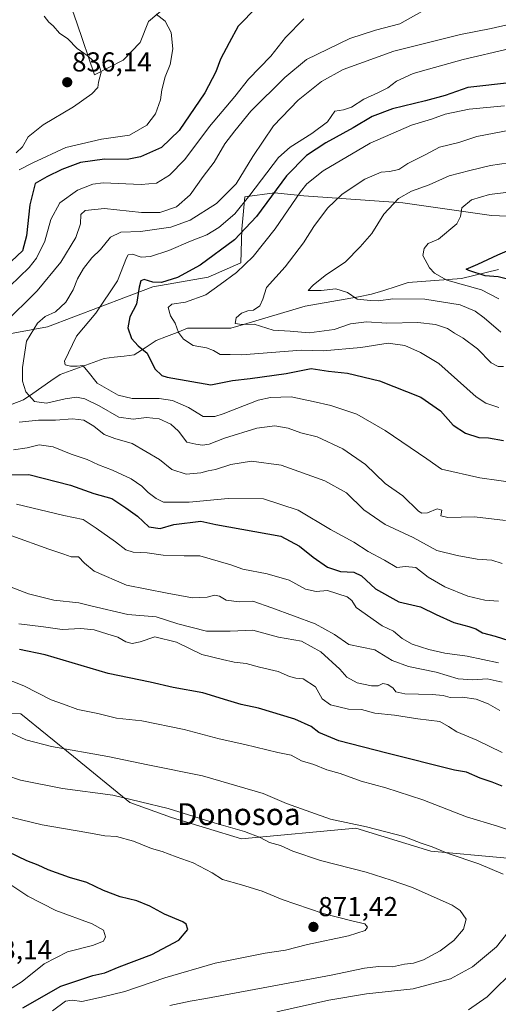
# Model space of a CAD drawing. Units: metres. Extents: x 658617 to 662082, y 4730253 to 4732646.
# Drawn here: x 660377 to 660553, y 4732070 to 4732430 of the extents above; entities that cross this region are included whole.
import ezdxf
from ezdxf.enums import TextEntityAlignment as Align

# ---------------------------------------------------------------- set-up
doc = ezdxf.new("R2010")
doc.units = ezdxf.units.M
doc.header["$MEASUREMENT"] = 0
for name, color, linetype, lineweight in [('Arbolado forestal CxS', 92, 'Continuous', 0), ('Carátula', 7, 'Continuous', 5), ('Corriente natural lineal', 142, 'Continuous', 13), ('Curva de nivel maestra', 36, 'Continuous', 30), ('Curva de nivel normal', 36, 'Continuous', 0), ('Punto de cota en terreno', 7, 'Continuous', 0), ('Rótulo de punto de cota en terreno', 19, 'Continuous', 0), ('Texto cartográfico', 19, 'Continuous', 0)]:
    doc.layers.add(name, color=color, linetype=linetype, lineweight=lineweight)
doc.styles.add('Arial', font='txt', dxfattribs={"height": 0.2})

# ---------------------------------------------------------------- blocks, each defined once
blk = doc.blocks.new('*U167')
at = {"layer": 'Curva de nivel normal', "color": 36, "linetype": 'Continuous', "lineweight": 0}
blk.add_polyline3d([(660553.6, 4732315.61, 785), (660547.46, 4732320.93, 785), (660544.18, 4732323.38, 785), (660538.64, 4732325.72, 785), (660525.78, 4732327.78, 785), (660513.96, 4732327.9, 785), (660508.8, 4732327.15, 785), (660505.8, 4732327.24, 785), (660500.99, 4732327.72, 785), (660497.36, 4732330.13, 785), (660493.1, 4732331.56, 785), (660487.76, 4732330.88, 785), (660483.08, 4732330.95, 785), (660484.8, 4732332.85, 785), (660489.29, 4732336.46, 785), (660496.68, 4732341.44, 785), (660502.02, 4732346.89, 785), (660506.38, 4732351.78, 785), (660510.72, 4732358.89, 785), (660516.09, 4732364.6, 785), (660520.9, 4732367.27, 785), (660527.26, 4732369.62, 785), (660534.65, 4732372.92, 785), (660542.15, 4732374.86, 785), (660549.79, 4732376.68, 785), (660562.99, 4732378.58, 785)], dxfattribs=at)
blk = doc.blocks.new('*U170')
at = {"layer": 'Curva de nivel normal', "color": 36, "linetype": 'Continuous', "lineweight": 0}
blk.add_polyline3d([(660372.73, 4732153.37, 865), (660377.67, 4732151.65, 865), (660393.13, 4732148.66, 865), (660411.53, 4732146.19, 865), (660431.8, 4732141.26, 865), (660448.64, 4732135.98, 865), (660459.71, 4732132.86, 865), (660465.43, 4732130.71, 865), (660468.82, 4732128.82, 865), (660472.92, 4732127.72, 865), (660477.44, 4732125.65, 865), (660487.58, 4732122.22, 865), (660504.23, 4732117.96, 865), (660513.45, 4732115, 865), (660521.18, 4732112.36, 865), (660535.68, 4732105.92, 865), (660538.65, 4732103.9, 865), (660540.85, 4732100.72, 865), (660539.92, 4732097.06, 865), (660536.32, 4732092.98, 865), (660531.28, 4732089.22, 865), (660525.23, 4732085.86, 865), (660521.6, 4732084.64, 865), (660518.26, 4732084.26, 865), (660513.84, 4732083.29, 865), (660508.73, 4732083.45, 865), (660503.64, 4732082.89, 865), (660491.45, 4732080.27, 865), (660445.6, 4732071.75, 865), (660439.82, 4732070.77, 865), (660432.43, 4732069.13, 865)], dxfattribs=at)
blk = doc.blocks.new('*U172')
at = {"layer": 'Curva de nivel normal', "color": 36, "linetype": 'Continuous', "lineweight": 0}
for points in [[(660374.17, 4732168.93, 860), (660379.63, 4732166.43, 860), (660389.07, 4732164.02, 860), (660409.68, 4732160.38, 860), (660424.32, 4732157.27, 860), (660444.3, 4732153.22, 860), (660466.59, 4732146.78, 860), (660475.07, 4732143.12, 860), (660491.18, 4732137.34, 860), (660504.4, 4732134.55, 860), (660518.04, 4732131.04, 860), (660524.37, 4732128.57, 860), (660528.45, 4732127.23, 860), (660534.3, 4732124.82, 860), (660545.5, 4732121, 860), (660554.38, 4732117.21, 860)], [(660558.48, 4732098.77, 860), (660551.9, 4732090.64, 860), (660543.13, 4732083.28, 860), (660535.13, 4732078.92, 860), (660521.48, 4732075.25, 860), (660504.32, 4732073.38, 860), (660490.56, 4732071.16, 860), (660471.56, 4732066.8, 860)]]:
    blk.add_polyline3d(points, dxfattribs=at)
blk = doc.blocks.new('*U180')
at = {"layer": 'Curva de nivel normal', "color": 36, "linetype": 'Continuous', "lineweight": 0}
blk.add_polyline3d([(660552.86, 4732288.12, 795), (660548.1, 4732289.63, 795), (660544.57, 4732292.02, 795), (660530.8, 4732304.24, 795), (660524.12, 4732308.22, 795), (660518.41, 4732310.76, 795), (660512.27, 4732311.6, 795), (660502.34, 4732310.06, 795), (660488.49, 4732308.88, 795), (660480.47, 4732309.13, 795), (660458.8, 4732307.4, 795), (660454.47, 4732307.5, 795), (660450.78, 4732307.43, 795), (660448.4, 4732308.94, 795), (660445.78, 4732309.98, 795), (660440.9, 4732310.77, 795), (660437.38, 4732313.1, 795), (660435.61, 4732315.6, 795), (660434.36, 4732318.98, 795), (660432.66, 4732321.64, 795), (660431.81, 4732324.73, 795), (660433.14, 4732325.92, 795), (660438.11, 4732326.7, 795), (660445.57, 4732329.38, 795), (660450.87, 4732333.09, 795), (660456.8, 4732337.45, 795), (660462.89, 4732343.34, 795), (660470.93, 4732353.46, 795), (660480.18, 4732367.08, 795), (660482.52, 4732370, 795), (660488.46, 4732374.69, 795), (660505.68, 4732384.84, 795), (660520.8, 4732391.46, 795), (660528.13, 4732393.68, 795), (660533.17, 4732395.42, 795), (660541.97, 4732397.35, 795), (660554.84, 4732398.49, 795)], dxfattribs=at)
blk = doc.blocks.new('*U184')
at = {"layer": 'Curva de nivel normal', "color": 36, "linetype": 'Continuous', "lineweight": 0}
blk.add_polyline3d([(660371.06, 4732073.29, 880), (660378.32, 4732077.92, 880), (660386.4, 4732084.47, 880), (660394.95, 4732088.8, 880), (660404.04, 4732091.18, 880), (660408.06, 4732092.74, 880), (660408.86, 4732094.26, 880), (660408.1, 4732096.74, 880), (660403.9, 4732099.05, 880), (660390.6, 4732103.91, 880), (660380.42, 4732109.22, 880), (660372.77, 4732114.36, 880)], dxfattribs=at)
blk = doc.blocks.new('*U185')
at = {"layer": 'Curva de nivel normal', "color": 36, "linetype": 'Continuous', "lineweight": 0}
blk.add_polyline3d([(660554.47, 4732303.08, 790), (660552.55, 4732303.15, 790), (660550.04, 4732304.46, 790), (660545.04, 4732309.51, 790), (660539.73, 4732313.51, 790), (660536.58, 4732315.27, 790), (660534.01, 4732317.03, 790), (660529.69, 4732318.47, 790), (660523.13, 4732319.17, 790), (660511.82, 4732319, 790), (660504.42, 4732319.49, 790), (660498.49, 4732318.71, 790), (660492.55, 4732316.62, 790), (660483.33, 4732315.46, 790), (660476.47, 4732316.03, 790), (660470.17, 4732316.34, 790), (660463.26, 4732318.58, 790), (660458.71, 4732318.41, 790), (660456.3, 4732318.87, 790), (660456.68, 4732320.91, 790), (660458.56, 4732322.59, 790), (660460.92, 4732323.53, 790), (660463.04, 4732323.69, 790), (660465.31, 4732325.3, 790), (660466.42, 4732327.74, 790), (660467.73, 4732331.96, 790), (660474.65, 4732339.59, 790), (660481.29, 4732348.34, 790), (660485.07, 4732354.33, 790), (660490.14, 4732361.02, 790), (660495.47, 4732366.18, 790), (660503.8, 4732371.63, 790), (660509.8, 4732374.23, 790), (660512.79, 4732374.48, 790), (660516.15, 4732375.2, 790), (660519.55, 4732377.43, 790), (660525.82, 4732380.59, 790), (660531.13, 4732383.39, 790), (660538.13, 4732385.13, 790), (660544.78, 4732387.28, 790), (660556.83, 4732389.64, 790)], dxfattribs=at)
blk = doc.blocks.new('*U192')
at = {"layer": 'Curva de nivel normal', "color": 36, "linetype": 'Continuous', "lineweight": 0}
for points in [[(660370.22, 4732189.61, 855), (660378.9, 4732186.21, 855), (660388.91, 4732181.12, 855), (660393.49, 4732179.46, 855), (660398.7, 4732177.55, 855), (660406.09, 4732176.08, 855), (660412.81, 4732174.36, 855), (660422.14, 4732173.34, 855), (660437.64, 4732170.19, 855), (660450.47, 4732166.77, 855), (660459.89, 4732164.7, 855), (660471.97, 4732161.79, 855), (660476.76, 4732160.77, 855), (660480.55, 4732158.74, 855), (660485.06, 4732157.38, 855), (660489.91, 4732155.39, 855), (660494.69, 4732154.1, 855), (660502.38, 4732151.29, 855), (660511.48, 4732148.91, 855), (660524.98, 4732144.48, 855), (660541.02, 4732138.18, 855), (660552.34, 4732134.83, 855), (660561.2, 4732131.83, 855)], [(660559.36, 4732083.12, 855), (660548.57, 4732072.37, 855), (660541.7, 4732067.64, 855)]]:
    blk.add_polyline3d(points, dxfattribs=at)
blk = doc.blocks.new('*U197')
at = {"layer": 'Curva de nivel normal', "color": 36, "linetype": 'Continuous', "lineweight": 0}
blk.add_polyline3d([(660371.81, 4732138.78, 870), (660378.13, 4732137.16, 870), (660385.61, 4732135.36, 870), (660402.01, 4732132.56, 870), (660408.54, 4732131.34, 870), (660412.9, 4732131.04, 870), (660419.08, 4732129.36, 870), (660425.64, 4732126.64, 870), (660429.55, 4732125.5, 870), (660434.66, 4732123.59, 870), (660440.93, 4732121.45, 870), (660447.88, 4732117.72, 870), (660451.62, 4732115.25, 870), (660458.64, 4732113.4, 870), (660466.18, 4732110.97, 870), (660473.47, 4732107.98, 870), (660488.52, 4732102.86, 870), (660498.96, 4732100.16, 870), (660503.74, 4732099.08, 870), (660504.72, 4732097.85, 870), (660503.88, 4732096.68, 870), (660497.8, 4732094.69, 870), (660482.8, 4732091.49, 870), (660474.74, 4732089.48, 870), (660467.24, 4732088.31, 870), (660449.03, 4732084.66, 870), (660430.6, 4732079.28, 870), (660415.95, 4732074.33, 870), (660407.36, 4732072.22, 870), (660400.19, 4732070.68, 870), (660396.65, 4732071.15, 870), (660394.16, 4732070.7, 870), (660389.48, 4732067.18, 870)], dxfattribs=at)
blk = doc.blocks.new('*U206')
at = {"layer": 'Curva de nivel normal', "color": 36, "linetype": 'Continuous', "lineweight": 0}
blk.add_polyline3d([(660562.46, 4732367.66, 780), (660549.38, 4732366.01, 780), (660542.79, 4732364.09, 780), (660539.22, 4732361.2, 780), (660538.76, 4732358.03, 780), (660537.38, 4732355.34, 780), (660530.75, 4732349.7, 780), (660526.96, 4732348.07, 780), (660525.52, 4732346.35, 780), (660524.98, 4732343.78, 780), (660527.41, 4732339.21, 780), (660529.26, 4732337.2, 780), (660533.84, 4732334.72, 780), (660546.51, 4732331.2, 780), (660552.76, 4732327.81, 780)], dxfattribs=at)
blk = doc.blocks.new('*U209')
at = {"layer": 'Curva de nivel maestra', "color": 36, "linetype": 'Continuous', "lineweight": 30}
blk.add_polyline3d([(660378.62, 4732068.3, 875), (660392.45, 4732076.2, 875), (660404.2, 4732080.17, 875), (660408.64, 4732081.14, 875), (660413.81, 4732083.29, 875), (660425.83, 4732087.87, 875), (660435.71, 4732093.04, 875), (660438.92, 4732097.04, 875), (660438.41, 4732098.96, 875), (660437.18, 4732099.83, 875), (660430.39, 4732102.62, 875), (660425.11, 4732105.59, 875), (660420.34, 4732107.48, 875), (660414.19, 4732109, 875), (660408.08, 4732111.22, 875), (660401.97, 4732114.16, 875), (660395.7, 4732116.05, 875), (660387.81, 4732118.87, 875), (660384.18, 4732120.52, 875), (660380.04, 4732122.07, 875), (660373.24, 4732125.38, 875)], dxfattribs=at)
blk = doc.blocks.new('*U212')
at = {"layer": 'Curva de nivel maestra', "color": 36, "linetype": 'Continuous', "lineweight": 30}
blk.add_polyline3d([(660557.95, 4732334.61, 775), (660552.61, 4732335.88, 775), (660547.79, 4732336.31, 775), (660541.79, 4732338.25, 775), (660540.88, 4732338.77, 775), (660545.13, 4732340.6, 775), (660552.48, 4732343.97, 775), (660559.51, 4732347.07, 775)], dxfattribs=at)
blk = doc.blocks.new('5PATER')
at = {"layer": 'Carátula', "linetype": 'Continuous', "lineweight": 5}
h = blk.add_hatch(color=250, dxfattribs=at)
edge = h.paths.add_edge_path()
edge.add_ellipse((0, 0.01), major_axis=(-1.33, -1.34), ratio=0.999422, start_angle=0, end_angle=360)

msp = doc.modelspace()

# ---------------------------------------------------------------- linework, layer by layer
at = {"layer": 'Arbolado forestal CxS', "color": 92, "linetype": 'Continuous', "lineweight": 0}
for points in [[(660435.23, 4732438.46, 828.82), (660424.58, 4732429.4, 831.2), (660421.52, 4732421.73, 832.53), (660415.27, 4732415.28, 834), (660404.78, 4732409.88, 834.93), (660398.3, 4732428.88, 833.95), (660392.56, 4732445.39, 832.04)], [(660392.56, 4732445.39, 832.04), (660398.3, 4732428.88, 833.95), (660404.78, 4732409.88, 834.93), (660415.27, 4732415.28, 834), (660421.52, 4732421.73, 832.53), (660424.58, 4732429.4, 831.2), (660435.23, 4732438.46, 828.82)], [(660435.23, 4732438.46, 828.82), (660424.58, 4732429.4, 831.2), (660421.52, 4732421.73, 832.53), (660415.27, 4732415.28, 834), (660404.78, 4732409.88, 834.93), (660398.3, 4732428.88, 833.95), (660392.56, 4732445.39, 832.04)], [(660435.23, 4732438.46, 828.82), (660424.58, 4732429.4, 831.2), (660421.52, 4732421.73, 832.53), (660415.27, 4732415.28, 834), (660404.78, 4732409.88, 834.93), (660398.3, 4732428.88, 833.95), (660392.56, 4732445.39, 832.04)], [(660280.8, 4732326.26, 859.35), (660296.75, 4732320.65, 846.17), (660312.69, 4732317.1, 835.82), (660350.26, 4732310.72, 818.27), (660387.62, 4732317.67, 807.49), (660426.13, 4732332.26, 796.99), (660446.4, 4732335.77, 795.28), (660458.38, 4732341.04, 793.9), (660458.76, 4732353.34, 798.01), (660459.9, 4732365.2, 802.99), (660470.67, 4732366.64, 797.18), (660481.49, 4732365.54, 792.03), (660517.73, 4732362.95, 783.41), (660550.19, 4732358.4, 776.92), (660587.78, 4732356.79, 771.6)], [(660280.8, 4732326.26, 859.35), (660296.75, 4732320.65, 846.17), (660312.69, 4732317.1, 835.82), (660350.26, 4732310.72, 818.27), (660387.62, 4732317.67, 807.49), (660426.13, 4732332.26, 796.99), (660446.4, 4732335.77, 795.28), (660458.38, 4732341.04, 793.9), (660458.76, 4732353.34, 798.01), (660459.9, 4732365.2, 802.99), (660470.67, 4732366.64, 797.18), (660481.49, 4732365.54, 792.03), (660517.73, 4732362.95, 783.41), (660550.19, 4732358.4, 776.92), (660587.78, 4732356.79, 771.6)], [(660350.26, 4732310.72, 818.27), (660387.62, 4732317.67, 807.49), (660426.13, 4732332.26, 796.99), (660446.4, 4732335.77, 795.28), (660458.38, 4732341.04, 793.9), (660458.76, 4732353.34, 798.01), (660459.9, 4732365.2, 802.99), (660470.67, 4732366.64, 797.18), (660481.49, 4732365.54, 792.03), (660517.73, 4732362.95, 783.41), (660550.19, 4732358.4, 776.92), (660587.78, 4732356.79, 771.6)], [(660587.78, 4732356.79, 771.6), (660550.19, 4732358.4, 776.92), (660517.73, 4732362.95, 783.41), (660481.49, 4732365.54, 792.03), (660470.67, 4732366.64, 797.18), (660459.9, 4732365.2, 802.99), (660458.76, 4732353.34, 798.01), (660458.38, 4732341.04, 793.9), (660446.4, 4732335.77, 795.28), (660426.13, 4732332.26, 796.99), (660387.62, 4732317.67, 807.49), (660350.26, 4732310.72, 818.27)], [(660581.31, 4732120.76, 855.19), (660527.88, 4732125.61, 861.23), (660500.43, 4732134.06, 861.41), (660458.58, 4732130.21, 866.31), (660433.05, 4732138.05, 866.78), (660417.72, 4732143.52, 866.32), (660397.12, 4732160.34, 861.63), (660377.82, 4732175.9, 858.02), (660360.03, 4732176.25, 860.25), (660341.07, 4732170.23, 865.56), (660330.37, 4732164.34, 869.91), (660319.25, 4732160.17, 875.46)], [(660581.31, 4732120.76, 855.19), (660527.88, 4732125.61, 861.23), (660500.43, 4732134.06, 861.41), (660458.58, 4732130.21, 866.31), (660433.05, 4732138.05, 866.78), (660417.72, 4732143.52, 866.32), (660397.12, 4732160.34, 861.63), (660377.82, 4732175.9, 858.02), (660360.03, 4732176.25, 860.25), (660341.07, 4732170.23, 865.56), (660330.37, 4732164.34, 869.91), (660319.25, 4732160.17, 875.46)], [(660581.31, 4732120.76, 855.19), (660527.88, 4732125.61, 861.23), (660500.43, 4732134.06, 861.41), (660458.58, 4732130.21, 866.31), (660433.05, 4732138.05, 866.78), (660417.72, 4732143.52, 866.32), (660397.12, 4732160.34, 861.63), (660377.82, 4732175.9, 858.02), (660360.03, 4732176.25, 860.25)], [(660360.03, 4732176.25, 860.25), (660377.82, 4732175.9, 858.02), (660397.12, 4732160.34, 861.63), (660417.72, 4732143.52, 866.32), (660433.05, 4732138.05, 866.78), (660458.58, 4732130.21, 866.31), (660500.43, 4732134.06, 861.41), (660527.88, 4732125.61, 861.23), (660581.31, 4732120.76, 855.19)]]:
    msp.add_polyline3d(points, dxfattribs=at)
at = {"layer": 'Corriente natural lineal', "color": 142, "linetype": 'Continuous', "lineweight": 13}
msp.add_polyline3d([(660374.69, 4732289.35, 812.35), (660378.86, 4732290.89, 810.93), (660382.2, 4732293.2, 809.15), (660385.54, 4732295.5, 808.54), (660388.87, 4732297.81, 807.58), (660392.21, 4732300.11, 806.38), (660396.24, 4732301.58, 805.64), (660400.27, 4732303.06, 804.85), (660404.29, 4732304.53, 803.78), (660408.32, 4732306, 802.62), (660411.98, 4732306.45, 801.87), (660415.63, 4732306.89, 801.48), (660419.29, 4732307.34, 800.85), (660423.34, 4732309.95, 799.5), (660427.39, 4732312.56, 797.81), (660431.21, 4732314.08, 796.4), (660435.03, 4732315.59, 795.15), (660438.85, 4732317.11, 793.69), (660442.83, 4732317.12, 792.54), (660446.81, 4732317.13, 791.99), (660450.79, 4732317.13, 791.31), (660454.77, 4732317.14, 790.6), (660459.3, 4732318.47, 789.96), (660463.82, 4732319.8, 789.91), (660468.35, 4732321.14, 789.11), (660472.88, 4732322.47, 787.65), (660477.4, 4732323.8, 787.05), (660481.93, 4732325.13, 786.73), (660486.8, 4732326.01, 786.38), (660491.66, 4732326.89, 785.87), (660496.53, 4732327.77, 785.35), (660501.39, 4732328.65, 784.8), (660506.26, 4732329.53, 784.27), (660510.73, 4732330.95, 783.62), (660515.19, 4732332.37, 782.84), (660519.66, 4732333.79, 781.92), (660524.54, 4732334.18, 781.67), (660529.42, 4732334.56, 780.98), (660534.29, 4732334.95, 779.27), (660539.17, 4732335.33, 777.93), (660543.69, 4732336.44, 776.28), (660548.2, 4732337.54, 774.43), (660552.72, 4732338.65, 773.24)], dxfattribs=at)
at = {"layer": 'Curva de nivel maestra', "color": 36, "linetype": 'Continuous', "lineweight": 30}
for points in [[(660464.24, 4732434.58, 825), (660457.38, 4732427.65, 825), (660454.07, 4732421.53, 825), (660450.92, 4732415.65, 825), (660449.19, 4732410.92, 825), (660445.23, 4732403.22, 825), (660435.85, 4732389.46, 825), (660429.39, 4732383.22, 825), (660421.62, 4732379.83, 825), (660416.74, 4732378.89, 825), (660408.52, 4732378.99, 825), (660399.69, 4732377.79, 825), (660392.82, 4732375.2, 825), (660387.39, 4732372.49, 825), (660383.06, 4732370.08, 825), (660381.18, 4732362.26, 825), (660379.98, 4732350.89, 825), (660378.41, 4732345.38, 825), (660374.48, 4732341.64, 825)], [(660557.87, 4732407.09, 800), (660541.5, 4732405.25, 800), (660533.21, 4732402.26, 800), (660526.02, 4732400.35, 800), (660513.89, 4732397.41, 800), (660506.44, 4732394.56, 800), (660499.47, 4732390.41, 800), (660489.47, 4732385, 800), (660482.42, 4732380.38, 800), (660475.07, 4732372.93, 800), (660464.17, 4732358.05, 800), (660456.06, 4732349.51, 800), (660443.47, 4732340.24, 800), (660435.19, 4732335.64, 800), (660429.36, 4732333.82, 800), (660426.21, 4732333.94, 800), (660423.05, 4732334.9, 800), (660421.74, 4732334.42, 800), (660421.11, 4732332.13, 800), (660420.19, 4732325.93, 800), (660417.78, 4732321.27, 800), (660416.96, 4732317.26, 800), (660418.39, 4732313.37, 800), (660420.75, 4732310.68, 800), (660424.05, 4732307.98, 800), (660426.94, 4732302.18, 800), (660429.43, 4732299.82, 800), (660431.42, 4732299.15, 800), (660447.35, 4732296.36, 800), (660455.34, 4732297.98, 800), (660461.81, 4732298.66, 800), (660474.97, 4732300.47, 800), (660484.14, 4732302.41, 800), (660490.47, 4732301.4, 800), (660497.37, 4732300.63, 800), (660509.09, 4732297.85, 800), (660524.27, 4732291.92, 800), (660531.42, 4732286.92, 800), (660536.13, 4732281.67, 800), (660540.67, 4732278.7, 800), (660545.46, 4732277.16, 800), (660549.08, 4732276.98, 800), (660554.47, 4732275.98, 800)], [(660373.16, 4732263.49, 825), (660380.78, 4732263.55, 825), (660396.02, 4732259.69, 825), (660404.61, 4732256.64, 825), (660411.13, 4732254.75, 825), (660416.31, 4732251.41, 825), (660420.54, 4732248.29, 825), (660424.73, 4732244.44, 825), (660428.89, 4732243.74, 825), (660433.81, 4732245.2, 825), (660443.74, 4732246.52, 825), (660449.24, 4732245.24, 825), (660473.01, 4732240.94, 825), (660479.8, 4732237.33, 825), (660484.8, 4732233.25, 825), (660490.14, 4732229.58, 825), (660494.8, 4732228.06, 825), (660499.72, 4732227.78, 825), (660502.57, 4732226.46, 825), (660507.73, 4732221.76, 825), (660516.25, 4732216.97, 825), (660524.09, 4732215.06, 825), (660529.82, 4732212.26, 825), (660536.29, 4732209.36, 825), (660541.78, 4732207.94, 825), (660544.4, 4732207, 825), (660546.78, 4732205.61, 825), (660551.44, 4732204.41, 825), (660559.16, 4732201.93, 825)], [(660554, 4732149.5, 850), (660550.32, 4732150.87, 850), (660545.99, 4732152.38, 850), (660541.03, 4732154.54, 850), (660536.53, 4732155.35, 850), (660511.87, 4732161.52, 850), (660494.28, 4732166.1, 850), (660486.92, 4732169.08, 850), (660484.08, 4732171.28, 850), (660478.18, 4732173.94, 850), (660464.82, 4732178.03, 850), (660458.46, 4732179.39, 850), (660453.56, 4732180.81, 850), (660444.52, 4732183.58, 850), (660433.58, 4732185.64, 850), (660425.15, 4732187.54, 850), (660409.81, 4732190.67, 850), (660386.77, 4732197.5, 850), (660377.39, 4732199.5, 850)]]:
    msp.add_polyline3d(points, dxfattribs=at)
at = {"layer": 'Curva de nivel normal', "color": 36, "linetype": 'Continuous', "lineweight": 0}
for points in [[(660524.66, 4732433.02, 815), (660516.58, 4732428.55, 815), (660507.62, 4732426.25, 815), (660498.31, 4732423.14, 815), (660482.47, 4732415.43, 815), (660474.44, 4732408.83, 815), (660462.09, 4732396.6, 815), (660456.14, 4732389.33, 815), (660452.49, 4732384.58, 815), (660448.58, 4732377.92, 815), (660444.56, 4732372.59, 815), (660439.85, 4732365.93, 815), (660434.79, 4732361.56, 815), (660428.78, 4732359.45, 815), (660422, 4732359.51, 815), (660408.45, 4732360.96, 815), (660401.34, 4732360.24, 815), (660399.83, 4732358.74, 815), (660399.7, 4732355.26, 815), (660398, 4732350.26, 815), (660392.51, 4732341.26, 815), (660383.78, 4732330.75, 815), (660371.54, 4732318.55, 815)], [(660386.41, 4732431.32, 835), (660388.04, 4732429.19, 835), (660389.66, 4732427.77, 835), (660392.04, 4732425.15, 835), (660395, 4732423.1, 835), (660398.42, 4732419.5, 835), (660402.11, 4732416.99, 835), (660404.51, 4732414.84, 835), (660406.48, 4732413.27, 835), (660407.24, 4732410.86, 835), (660406.32, 4732407.22, 835), (660406.06, 4732405.18, 835), (660403.81, 4732402.93, 835), (660397.15, 4732398.15, 835), (660386.08, 4732391.53, 835), (660380.54, 4732387.17, 835), (660378.42, 4732383.56, 835), (660376.19, 4732381.35, 835)], [(660377.24, 4732375.14, 830), (660382.2, 4732377.59, 830), (660394.38, 4732383.28, 830), (660407.4, 4732386.31, 830), (660417.65, 4732387.8, 830), (660423.94, 4732391.4, 830), (660427.2, 4732395.62, 830), (660429, 4732400.7, 830), (660429.44, 4732404.42, 830), (660430.63, 4732409.14, 830), (660432.49, 4732413.61, 830), (660433.5, 4732419.35, 830), (660432.85, 4732425.4, 830), (660430.71, 4732429.48, 830), (660427.35, 4732432.12, 830)], [(660481.45, 4732430.33, 820), (660474.73, 4732423.49, 820), (660469.35, 4732416.76, 820), (660461.23, 4732408.29, 820), (660456.13, 4732401.92, 820), (660446.92, 4732390.92, 820), (660437.88, 4732378.89, 820), (660432.31, 4732373.18, 820), (660427.46, 4732370.2, 820), (660421.93, 4732369.75, 820), (660407.99, 4732370.39, 820), (660404.16, 4732369.87, 820), (660398.6, 4732367.68, 820), (660392.12, 4732363.03, 820), (660388.77, 4732356.93, 820), (660386.58, 4732349, 820), (660383.54, 4732342.78, 820), (660380.92, 4732339.35, 820), (660370.15, 4732329.03, 820)], [(660555.2, 4732246.68, 810), (660543.88, 4732248.02, 810), (660534.18, 4732247.85, 810), (660531.63, 4732248.44, 810), (660531.91, 4732250.52, 810), (660530.29, 4732251.04, 810), (660526.72, 4732249.5, 810), (660524.67, 4732249.37, 810), (660523.4, 4732250.19, 810), (660517.72, 4732255.73, 810), (660511.22, 4732260.22, 810), (660504, 4732267.27, 810), (660495.72, 4732272.9, 810), (660486.26, 4732277.37, 810), (660480.38, 4732278.85, 810), (660475.76, 4732280.56, 810), (660470.88, 4732281.43, 810), (660464.23, 4732280.51, 810), (660452.4, 4732276.82, 810), (660446.8, 4732274.61, 810), (660444.4, 4732274.24, 810), (660441.88, 4732274.64, 810), (660438.55, 4732275.36, 810), (660435.51, 4732279.48, 810), (660432.76, 4732282.04, 810), (660428.51, 4732283.9, 810), (660423.86, 4732284.47, 810), (660418.97, 4732283.8, 810), (660413.78, 4732284.52, 810), (660406.5, 4732288.71, 810), (660401.28, 4732291.3, 810), (660398.26, 4732291.91, 810), (660394.04, 4732291.28, 810), (660387.25, 4732289.64, 810), (660382.81, 4732290.25, 810), (660379.73, 4732293.87, 810), (660378.49, 4732297.69, 810), (660378.44, 4732302.74, 810), (660379.97, 4732312.38, 810), (660383.89, 4732318.9, 810), (660386.81, 4732321.43, 810), (660390.48, 4732323.06, 810), (660394.28, 4732326.64, 810), (660397.04, 4732331.13, 810), (660398.64, 4732335.17, 810), (660400.74, 4732338.91, 810), (660403.89, 4732342.84, 810), (660407.01, 4732345.93, 810), (660410.64, 4732350.48, 810), (660414.42, 4732352.27, 810), (660421.7, 4732352.48, 810), (660432.8, 4732354.08, 810), (660439.8, 4732356.66, 810), (660449.53, 4732362.82, 810), (660456.71, 4732369.99, 810), (660462.74, 4732380.03, 810), (660470.33, 4732391.14, 810), (660479.35, 4732400.56, 810), (660487.85, 4732407.46, 810), (660495.87, 4732411.82, 810), (660514.36, 4732418.58, 810), (660538.79, 4732424.6, 810), (660549.97, 4732426.77, 810), (660555.82, 4732428.19, 810)], [(660559.72, 4732260.35, 805), (660545.86, 4732262.33, 805), (660531.88, 4732265.56, 805), (660526.46, 4732269.27, 805), (660511.23, 4732279.64, 805), (660500.86, 4732285.59, 805), (660491.38, 4732288.85, 805), (660484.81, 4732290.28, 805), (660476.86, 4732291.99, 805), (660469.19, 4732291.77, 805), (660464.78, 4732290.81, 805), (660451.91, 4732285.73, 805), (660448.9, 4732284.74, 805), (660444.65, 4732284.75, 805), (660439.19, 4732288.05, 805), (660433.32, 4732290.65, 805), (660428.48, 4732291.36, 805), (660418.56, 4732291.33, 805), (660413.46, 4732292.57, 805), (660405.83, 4732296.95, 805), (660402.52, 4732301.1, 805), (660400.5, 4732303.4, 805), (660398.48, 4732303.23, 805), (660396.08, 4732303.26, 805), (660394.07, 4732303.7, 805), (660393.85, 4732305.04, 805), (660398.26, 4732314.2, 805), (660405.32, 4732322.59, 805), (660413.25, 4732334.43, 805), (660416.49, 4732342.84, 805), (660417.16, 4732343.95, 805), (660418.74, 4732344.24, 805), (660421.86, 4732343.14, 805), (660425.29, 4732343.32, 805), (660431.99, 4732345.55, 805), (660440.01, 4732348.95, 805), (660445.98, 4732351.24, 805), (660450.3, 4732353.92, 805), (660456.14, 4732358.99, 805), (660461.68, 4732365.84, 805), (660472.11, 4732379.65, 805), (660476.48, 4732383.41, 805), (660484.34, 4732388.44, 805), (660490.06, 4732392.71, 805), (660492.75, 4732396.56, 805), (660495.91, 4732397.1, 805), (660498.86, 4732397.98, 805), (660503.34, 4732400.95, 805), (660508.52, 4732403.23, 805), (660512.2, 4732405.16, 805), (660515.41, 4732407.53, 805), (660521.42, 4732410.4, 805), (660527.05, 4732411.9, 805), (660539.76, 4732415.52, 805), (660556.5, 4732419.34, 805)], [(660377.19, 4732282.71, 815), (660384.32, 4732283.42, 815), (660390.58, 4732283.45, 815), (660396.76, 4732283.89, 815), (660400.91, 4732283.42, 815), (660404.55, 4732281.31, 815), (660408.37, 4732278.22, 815), (660412.21, 4732276.75, 815), (660418.66, 4732274.95, 815), (660428.62, 4732269.08, 815), (660433.07, 4732265.36, 815), (660438.36, 4732263.65, 815), (660443.78, 4732264.16, 815), (660446.47, 4732264.92, 815), (660449.14, 4732265.42, 815), (660454.72, 4732267.23, 815), (660462.29, 4732268.45, 815), (660473.18, 4732266.98, 815), (660489.14, 4732261.28, 815), (660497.07, 4732256.87, 815), (660503.45, 4732250.57, 815), (660511.18, 4732245.26, 815), (660521.42, 4732240.48, 815), (660530.18, 4732235.71, 815), (660537.55, 4732233.95, 815), (660544.92, 4732232.59, 815), (660550.21, 4732232.14, 815), (660553.98, 4732230.98, 815)], [(660375.12, 4732272.62, 820), (660380.15, 4732273.29, 820), (660384.61, 4732274.43, 820), (660389.67, 4732273.63, 820), (660396.28, 4732271.04, 820), (660402.09, 4732269.09, 820), (660406.31, 4732267.09, 820), (660411.39, 4732265.18, 820), (660418.22, 4732262.02, 820), (660422.13, 4732259.3, 820), (660424.46, 4732256.93, 820), (660427.33, 4732254.78, 820), (660430.04, 4732253.46, 820), (660439.44, 4732253.41, 820), (660453.68, 4732254.78, 820), (660466.64, 4732254.6, 820), (660479.38, 4732250.51, 820), (660491.23, 4732243.42, 820), (660499.7, 4732238.73, 820), (660504.96, 4732235.31, 820), (660511, 4732232.14, 820), (660515.53, 4732229.49, 820), (660518.69, 4732229.91, 820), (660522.46, 4732229.5, 820), (660526.93, 4732226, 820), (660533.01, 4732222.47, 820), (660541.42, 4732219.05, 820), (660547.7, 4732217.51, 820), (660552.66, 4732217.14, 820)], [(660552.75, 4732194.62, 830), (660541.27, 4732197.07, 830), (660532.99, 4732198.17, 830), (660527.25, 4732199.44, 830), (660521.15, 4732201.41, 830), (660517.42, 4732203.54, 830), (660514.28, 4732206.23, 830), (660510.13, 4732208.13, 830), (660500.58, 4732214.92, 830), (660498.98, 4732217.45, 830), (660497.29, 4732218.77, 830), (660490.1, 4732221.04, 830), (660485.94, 4732220.74, 830), (660481.99, 4732221.63, 830), (660476.06, 4732224.85, 830), (660468.04, 4732227.25, 830), (660459.16, 4732228.9, 830), (660454.68, 4732230.49, 830), (660443.43, 4732233.84, 830), (660437.58, 4732233.82, 830), (660429.9, 4732234.08, 830), (660424.14, 4732234.93, 830), (660418.95, 4732235.14, 830), (660416.29, 4732236.01, 830), (660412.55, 4732238.94, 830), (660405.38, 4732243.95, 830), (660400.69, 4732247.06, 830), (660393.54, 4732248.53, 830), (660376.22, 4732252.72, 830)], [(660374.6, 4732241.05, 835), (660388.1, 4732236.22, 835), (660393.64, 4732234.43, 835), (660396.28, 4732233.4, 835), (660398.93, 4732233.36, 835), (660401.14, 4732231.15, 835), (660404.75, 4732228.18, 835), (660416.48, 4732223.01, 835), (660431.46, 4732220.07, 835), (660440.71, 4732218.44, 835), (660446.01, 4732218.68, 835), (660448.72, 4732219.41, 835), (660450.55, 4732219.04, 835), (660453.02, 4732217.57, 835), (660457.74, 4732216.9, 835), (660462.73, 4732217.2, 835), (660469.75, 4732214.71, 835), (660485.57, 4732208.92, 835), (660492.66, 4732204.99, 835), (660497.85, 4732201.34, 835), (660507.39, 4732199.39, 835), (660513.83, 4732195.47, 835), (660519.73, 4732193.22, 835), (660529.84, 4732191.17, 835), (660537.94, 4732188.8, 835), (660543.34, 4732188.33, 835), (660548.55, 4732188.71, 835), (660554.02, 4732187.51, 835)], [(660372.15, 4732223.17, 840), (660380.67, 4732219.83, 840), (660389.92, 4732217.57, 840), (660399.12, 4732216.57, 840), (660403.51, 4732215.42, 840), (660417.05, 4732212.36, 840), (660427.43, 4732211.49, 840), (660435.26, 4732208.91, 840), (660445.75, 4732206.2, 840), (660454.47, 4732206.15, 840), (660462.8, 4732206.51, 840), (660472.14, 4732204.02, 840), (660480.56, 4732202.6, 840), (660487.7, 4732198.58, 840), (660494.58, 4732192.32, 840), (660497.21, 4732189.39, 840), (660500.94, 4732187.34, 840), (660506.26, 4732186.2, 840), (660508.59, 4732186.22, 840), (660510.4, 4732187.01, 840), (660512.23, 4732186.72, 840), (660514.16, 4732185.36, 840), (660515.14, 4732183.97, 840), (660518.44, 4732183.22, 840), (660528.43, 4732183.04, 840), (660532.46, 4732182.68, 840), (660534.96, 4732181.95, 840), (660539.5, 4732182.05, 840), (660544.52, 4732181.34, 840), (660548.85, 4732179.64, 840), (660553.15, 4732177.16, 840)], [(660377.14, 4732208.94, 845), (660386.17, 4732207.82, 845), (660392.92, 4732206.8, 845), (660399.81, 4732207.14, 845), (660404.74, 4732206.73, 845), (660409.66, 4732205.09, 845), (660413.38, 4732203.97, 845), (660416.31, 4732202.3, 845), (660418.59, 4732201.63, 845), (660421.59, 4732202.36, 845), (660426.92, 4732204.09, 845), (660434.8, 4732202.23, 845), (660444.14, 4732197.65, 845), (660451.68, 4732195.83, 845), (660455.98, 4732194.8, 845), (660460.35, 4732194.37, 845), (660465.19, 4732192.98, 845), (660472.02, 4732191.43, 845), (660476.2, 4732189.61, 845), (660478.48, 4732189.02, 845), (660481.18, 4732188.72, 845), (660485.74, 4732185.78, 845), (660488.14, 4732181.47, 845), (660491.22, 4732179.2, 845), (660497.74, 4732177.71, 845), (660502.55, 4732177.51, 845), (660507.48, 4732176.15, 845), (660514.64, 4732175.42, 845), (660523.16, 4732174.09, 845), (660531.19, 4732173.15, 845), (660534.36, 4732171.28, 845), (660537.44, 4732169.41, 845), (660544.77, 4732166.27, 845), (660553.98, 4732161.78, 845)]]:
    msp.add_polyline3d(points, dxfattribs=at)

# ---------------------------------------------------------------- block references
at = {"layer": 'Curva de nivel maestra', "color": 36, "linetype": 'Continuous', "lineweight": 30}
for name in ['*U212', '*U209']:
    msp.add_blockref(name, (0, 0), dxfattribs=at)
at = {"layer": 'Curva de nivel normal', "color": 36, "linetype": 'Continuous', "lineweight": 0}
for name in ['*U180', '*U185', '*U167', '*U206', '*U184', '*U197', '*U170', '*U172', '*U192']:
    msp.add_blockref(name, (0, 0), dxfattribs=at)
at = {"layer": 'Punto de cota en terreno', "linetype": 'Continuous', "lineweight": 0}
for p in [(660394.83, 4732407.15, 836.14), (660484.96, 4732097.93, 871.42)]:
    msp.add_blockref('5PATER', p, dxfattribs=at)

# ---------------------------------------------------------------- texts
at = {"layer": 'Rótulo de punto de cota en terreno', "color": 19, "linetype": 'Continuous', "lineweight": 0, "style": 'Arial'}
for s, p in [('836,14', (660396.59, 4732408.91)), ('871,42', (660486.72, 4732099.69)), ('883,14', (660360.11, 4732083.94))]:
    msp.add_text(s, height=7, dxfattribs=at).set_placement(p, align=Align.BOTTOM_LEFT)
at = {"layer": 'Texto cartográfico', "color": 19, "linetype": 'Continuous', "lineweight": 0, "style": 'Arial'}
msp.add_text('Donosoa', height=8, dxfattribs=at).set_placement((660457.63, 4732139.23), align=Align.MIDDLE_CENTER)

doc.saveas('drawing.dxf')
